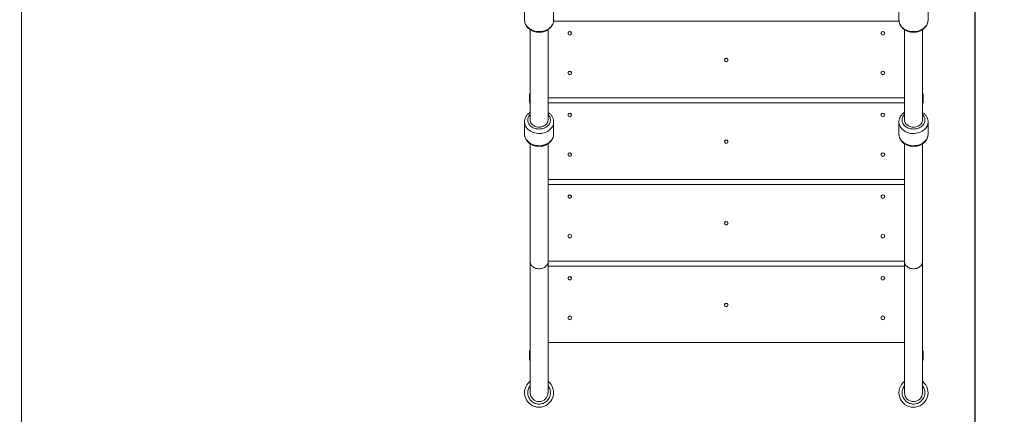
# Model space of a CAD drawing. Units: millimetres. Extents: x 1258 to 9582, y 385 to 14285.
# Drawn here: x 5023 to 6885, y 4562 to 5310 of the extents above; entities that cross this region are included whole.
import ezdxf

# ---------------------------------------------------------------- set-up
doc = ezdxf.new("R2010")
doc.units = ezdxf.units.MM
doc.header["$LTSCALE"] = 50
doc.header["$PDSIZE"] = -1
doc.layers.add('Dimension', color=7, linetype='Continuous')
doc.layers.add('Safety Area', color=4, linetype='Continuous', lineweight=25)
doc.dimstyles.new('Standard$0', dxfattribs={"dimtxt": 0.18, "dimasz": 0.18, "dimexe": 0.18, "dimexo": 0.0625, "dimgap": 0.09, "dimtad": 0, "dimtih": 1, "dimtoh": 1, "dimdec": 4, "dimzin": 0, "dimdsep": 46, "dimtxsty": 'Standard', "dimcen": 0.09, "dimadec": 0, "dimazin": 0, "dimtfac": 1, "dimtdec": 4, "dimtofl": 0, "dimtmove": 0, "dimatfit": 3, "dimfxl": 1, "dimtolj": 1, "dimtzin": 0, "dimarcsym": 0})

# ---------------------------------------------------------------- blocks, each defined once
blk = doc.blocks.new('*D6')
at = {"layer": 'Defpoints', "color": 0}
for p in [(4032.9, 8055.5), (6829.6, 5515.5), (6829.6, 1089.1)]:
    blk.add_point(p, dxfattribs=at)
at = {"layer": 'Dimension', "color": 0, "linetype": 'ByBlock', "lineweight": -2}
for p, q in [((4032.9, 8055.4), (4032.9, 1088.9)), ((6829.6, 5515.4), (6829.6, 1088.9)), ((4132.9, 1089.1), (4972.8, 1089.1)), ((6729.6, 1089.1), (5889.7, 1089.1))]:
    blk.add_line(p, q, dxfattribs=at)
at = {"layer": 'Dimension', "color": 0}
for points in [[(4132.9, 1105.8), (4132.9, 1072.5), (4032.9, 1089.1)], [(6729.6, 1072.5), (6729.6, 1105.8), (6829.6, 1089.1)]]:
    blk.add_solid(points, dxfattribs=at)
at = {"layer": 'Dimension', "color": 0, "insert": (5431.3, 1089.1), "char_height": 250, "attachment_point": 5}
blk.add_mtext('\\A1;2797', dxfattribs=at)
blk = doc.blocks.new('*D7')
at = {"layer": 'Defpoints', "color": 0}
for p in [(2332.9, 8055.5), (8334.9, 5440.1), (8334.9, 548.9)]:
    blk.add_point(p, dxfattribs=at)
at = {"layer": 'Dimension', "color": 0, "linetype": 'ByBlock', "lineweight": -2}
for p, q in [((2332.9, 8055.4), (2332.9, 548.7)), ((8334.9, 5440), (8334.9, 548.7)), ((2432.9, 548.9), (4917.1, 548.9)), ((8234.9, 548.9), (5750.6, 548.9))]:
    blk.add_line(p, q, dxfattribs=at)
at = {"layer": 'Dimension', "color": 0}
for points in [[(2432.9, 565.5), (2432.9, 532.2), (2332.9, 548.9)], [(8234.9, 532.2), (8234.9, 565.5), (8334.9, 548.9)]]:
    blk.add_solid(points, dxfattribs=at)
at = {"layer": 'Dimension', "color": 0, "insert": (5333.9, 548.9), "char_height": 250, "attachment_point": 5}
blk.add_mtext('\\A1;6002', dxfattribs=at)
blk = doc.blocks.new('*D9')
at = {"layer": 'Defpoints', "color": 0}
for p in [(5026.9, 13187.8), (5026.9, 1547.4), (9108.9, 1547.4)]:
    blk.add_point(p, dxfattribs=at)
at = {"layer": 'Dimension', "color": 0, "linetype": 'ByBlock', "lineweight": -2}
for p, q in [((5027, 13187.8), (9109.1, 13187.8)), ((9108.9, 13087.8), (9108.9, 7492.7)), ((9108.9, 1647.4), (9108.9, 7242.5)), ((5027, 1547.4), (9109.1, 1547.4))]:
    blk.add_line(p, q, dxfattribs=at)
at = {"layer": 'Dimension', "color": 0}
for points in [[(9125.6, 13087.8), (9092.2, 13087.8), (9108.9, 13187.8)], [(9092.2, 1647.4), (9125.6, 1647.4), (9108.9, 1547.4)]]:
    blk.add_solid(points, dxfattribs=at)
at = {"layer": 'Dimension', "color": 0, "insert": (9108.9, 7367.6), "char_height": 250, "attachment_point": 5}
blk.add_mtext('\\A1;11640', dxfattribs=at)

msp = doc.modelspace()

# ---------------------------------------------------------------- linework, layer by layer
at = {"color": 7, "linetype": 'Continuous', "lineweight": 15}
for p, q in [((5026.9, 5395.5), (5026.9, 4209.6)), ((5977.9, 5332.1), (5977.9, 5309)), ((6032.9, 5309), (6032.9, 5332.1)), ((6685.9, 5332.1), (6685.9, 5309)), ((6740.9, 5309), (6740.9, 5332.1)), ((6032.8, 5306.9), (6686.1, 5306.9)), ((5988.6, 5290.7), (5988.6, 5119.6)), ((6022.3, 5119.6), (6022.3, 5290.7)), ((6696.6, 5290.7), (6696.6, 5119.6)), ((6730.3, 5119.6), (6730.3, 5290.7)), ((5988.6, 5170.9), (5988.3, 5170.6)), ((6696.6, 5161.9), (6022.3, 5161.9)), ((6730.6, 5170.6), (6730.3, 5170.9)), ((5988.3, 5149.9), (5988.6, 5149.6)), ((6022.3, 5152.2), (6696.6, 5152.2)), ((6730.3, 5149.6), (6730.6, 5149.9)), ((5977.9, 5116), (5977.9, 5092.8)), ((5977.9, 5115.8), (5977.9, 5116)), ((6032.9, 5116.2), (6032.9, 5116)), ((6032.9, 5092.8), (6032.9, 5116)), ((6685.9, 5116), (6685.9, 5092.8)), ((6740.9, 5092.8), (6740.9, 5116)), ((5988.6, 5074.6), (5988.6, 4851.1)), ((6022.3, 4851.1), (6022.3, 5074.6)), ((6696.6, 5074.6), (6696.6, 4851.1)), ((6730.3, 4851.1), (6730.3, 5074.6)), ((6696.6, 5007.2), (6022.3, 5007.2)), ((6022.3, 4997.6), (6696.6, 4997.6)), ((5988.6, 4851.1), (5988.6, 4603.2)), ((6696.6, 4852.6), (6022.3, 4852.6)), ((6022.3, 4603.2), (6022.3, 4851.1)), ((6022.3, 4843), (6696.6, 4843)), ((6696.6, 4851.1), (6696.6, 4603.2)), ((6730.3, 4603.2), (6730.3, 4851.1)), ((6696.6, 4698), (6022.3, 4698)), ((5987.4, 4681.8), (5987.4, 4665.3)), ((5988.6, 4684.2), (5988.3, 4683.9)), ((6730.6, 4683.9), (6730.3, 4684.2)), ((6731.4, 4665.3), (6731.4, 4681.8)), ((5988.3, 4663.1), (5988.6, 4662.9)), ((6730.3, 4662.9), (6730.6, 4663.1)), ((5988.6, 4625), (5988.1, 4624.5)), ((6730.8, 4624.5), (6730.3, 4625))]:
    msp.add_line(p, q, dxfattribs=at)
at = {"color": 8, "linetype": 'Continuous', "lineweight": 15}
for p, q in [((5988.3, 5170.6), (5988.3, 5152)), ((6730.6, 5152), (6730.6, 5170.6)), ((5988.3, 5152), (5988.3, 5149.9)), ((6730.6, 5149.9), (6730.6, 5152)), ((5988.3, 4683.9), (5988.3, 4663.1)), ((6730.6, 4663.1), (6730.6, 4683.9))]:
    msp.add_line(p, q, dxfattribs=at)
at = {"color": 8, "linetype": 'Continuous', "lineweight": 15, "flags": 128}
for points in [[(5977.9, 5309), (5977.9, 5308.5), (5978.2, 5306), (5978.8, 5303.6), (5979.7, 5301.2), (5981, 5298.9), (5982.6, 5296.8), (5984.5, 5294.8), (5986.6, 5293), (5989, 5291.5), (5991.6, 5290.1), (5994.4, 5289), (5997.3, 5288.1), (6000.4, 5287.5), (6003.5, 5287.2), (6006.6, 5287.2), (6009.7, 5287.4), (6012.8, 5287.9), (6015.7, 5288.7), (6018.5, 5289.8), (6021.2, 5291.1), (6023.6, 5292.6), (6025.9, 5294.4), (6027.8, 5296.3), (6029.5, 5298.4), (6030.8, 5300.6), (6031.9, 5303), (6032.6, 5305.4), (6032.9, 5307.8), (6032.9, 5309)], [(6685.9, 5309), (6686, 5307.8), (6686.3, 5305.4), (6687, 5303), (6688, 5300.6), (6689.4, 5298.4), (6691, 5296.3), (6693, 5294.4), (6695.2, 5292.6), (6697.7, 5291.1), (6700.3, 5289.8), (6703.2, 5288.7), (6706.1, 5287.9), (6709.2, 5287.4), (6712.3, 5287.2), (6715.4, 5287.2), (6718.5, 5287.5), (6721.5, 5288.1), (6724.5, 5289), (6727.2, 5290.1), (6729.9, 5291.5), (6732.2, 5293), (6734.4, 5294.8), (6736.3, 5296.8), (6737.9, 5298.9), (6739.1, 5301.2), (6740.1, 5303.6), (6740.7, 5306), (6740.9, 5308.5), (6740.9, 5309)], [(6032.9, 5116), (6032.9, 5114.9), (6032.6, 5112.4), (6031.9, 5110), (6030.8, 5107.6), (6029.5, 5105.4), (6027.8, 5103.3), (6025.9, 5101.4), (6023.6, 5099.6), (6021.2, 5098.1), (6018.5, 5096.8), (6015.7, 5095.7), (6012.8, 5094.9), (6009.7, 5094.4), (6006.6, 5094.2), (6003.5, 5094.2), (6000.4, 5094.5), (5997.3, 5095.1), (5994.4, 5096), (5991.6, 5097.1), (5989, 5098.5), (5986.6, 5100.1), (5984.5, 5101.9), (5982.6, 5103.8), (5981, 5106), (5979.7, 5108.2), (5978.8, 5110.6), (5978.2, 5113), (5977.9, 5115.5), (5977.9, 5115.8)], [(6740.9, 5115.9), (6740.9, 5115.5), (6740.7, 5113), (6740.1, 5110.6), (6739.1, 5108.2), (6737.9, 5106), (6736.3, 5103.8), (6734.4, 5101.9), (6732.2, 5100.1), (6729.9, 5098.5), (6727.2, 5097.1), (6724.5, 5096), (6721.5, 5095.1), (6718.5, 5094.5), (6715.4, 5094.2), (6712.3, 5094.2), (6709.2, 5094.4), (6706.1, 5094.9), (6703.2, 5095.7), (6700.3, 5096.8), (6697.7, 5098.1), (6695.2, 5099.6), (6693, 5101.4), (6691, 5103.3), (6689.4, 5105.4), (6688, 5107.6), (6687, 5110), (6686.3, 5112.4), (6686, 5114.9), (6685.9, 5116.1)], [(5977.9, 5092.8), (5977.9, 5092.4), (5978.2, 5089.9), (5978.8, 5087.5), (5979.7, 5085.1), (5981, 5082.8), (5982.6, 5080.7), (5984.5, 5078.7), (5986.6, 5076.9), (5989, 5075.3), (5991.6, 5074), (5994.4, 5072.9), (5997.3, 5072), (6000.4, 5071.4), (6003.5, 5071.1), (6006.6, 5071), (6009.7, 5071.3), (6012.8, 5071.8), (6015.7, 5072.6), (6018.5, 5073.7), (6021.2, 5075), (6023.6, 5076.5), (6025.9, 5078.2), (6027.8, 5080.2), (6029.5, 5082.3), (6030.8, 5084.5), (6031.9, 5086.8), (6032.6, 5089.3), (6032.9, 5091.7), (6032.9, 5092.8)], [(6685.9, 5092.8), (6686, 5091.7), (6686.3, 5089.3), (6687, 5086.8), (6688, 5084.5), (6689.4, 5082.3), (6691, 5080.2), (6693, 5078.2), (6695.2, 5076.5), (6697.7, 5075), (6700.3, 5073.7), (6703.2, 5072.6), (6706.1, 5071.8), (6709.2, 5071.3), (6712.3, 5071), (6715.4, 5071.1), (6718.5, 5071.4), (6721.5, 5072), (6724.5, 5072.9), (6727.2, 5074), (6729.9, 5075.3), (6732.2, 5076.9), (6734.4, 5078.7), (6736.3, 5080.7), (6737.9, 5082.8), (6739.1, 5085.1), (6740.1, 5087.5), (6740.7, 5089.9), (6740.9, 5092.4), (6740.9, 5092.8)]]:
    msp.add_lwpolyline(points, dxfattribs=at)
at = {"color": 7, "linetype": 'Continuous', "lineweight": 15, "flags": 128}
for points in [[(5988.6, 5119.6), (5988.7, 5118.2), (5989.1, 5116.2), (5989.9, 5114.4), (5991.1, 5112.7), (5992.5, 5111.1), (5994.2, 5109.7), (5996.1, 5108.5), (5998.3, 5107.5), (6000.6, 5106.8), (6003, 5106.4), (6005.4, 5106.3)], [(6005.4, 5106.3), (6007.9, 5106.4), (6010.3, 5106.8), (6012.6, 5107.5), (6014.7, 5108.5), (6016.7, 5109.7), (6018.4, 5111.1), (6019.8, 5112.7), (6020.9, 5114.4), (6021.7, 5116.2), (6022.2, 5118.2), (6022.3, 5119.6)], [(6713.4, 5106.3), (6711, 5106.4), (6708.6, 5106.8), (6706.3, 5107.5), (6704.1, 5108.5), (6702.2, 5109.7), (6700.5, 5111.1), (6699.1, 5112.7), (6697.9, 5114.4), (6697.1, 5116.2), (6696.7, 5118.2), (6696.6, 5119.6)], [(6730.3, 5119.6), (6730.2, 5118.2), (6729.7, 5116.2), (6728.9, 5114.4), (6727.8, 5112.7), (6726.4, 5111.1), (6724.7, 5109.7), (6722.7, 5108.5), (6720.6, 5107.5), (6718.3, 5106.8), (6715.9, 5106.4), (6713.4, 5106.3)], [(6022.3, 4851.1), (6022.3, 4850.7), (6022, 4848.7), (6021.4, 4846.8), (6020.4, 4845), (6019.1, 4843.4), (6017.6, 4841.9), (6015.7, 4840.6), (6013.7, 4839.5), (6011.5, 4838.7), (6009.1, 4838.1), (6006.7, 4837.8), (6004.2, 4837.8), (6001.8, 4838.1), (5999.4, 4838.7), (5997.2, 4839.5), (5995.1, 4840.6), (5993.3, 4841.9), (5991.7, 4843.4), (5990.4, 4845), (5989.5, 4846.8), (5988.9, 4848.7), (5988.6, 4850.7), (5988.6, 4851.1)], [(6022.3, 4851.1), (6022.3, 4850.7), (6022, 4848.7), (6021.4, 4846.8), (6020.4, 4845), (6019.1, 4843.4), (6017.6, 4841.9), (6015.7, 4840.6), (6013.7, 4839.5), (6011.5, 4838.7), (6009.1, 4838.1), (6006.7, 4837.8), (6004.2, 4837.8), (6001.8, 4838.1), (5999.4, 4838.7), (5997.2, 4839.5), (5995.1, 4840.6), (5993.3, 4841.9), (5991.7, 4843.4), (5990.4, 4845), (5989.5, 4846.8), (5988.9, 4848.7), (5988.6, 4850.7), (5988.6, 4851.1)], [(6730.3, 4851.1), (6730.3, 4850.7), (6730, 4848.7), (6729.4, 4846.8), (6728.4, 4845), (6727.1, 4843.4), (6725.6, 4841.9), (6723.7, 4840.6), (6721.7, 4839.5), (6719.5, 4838.7), (6717.1, 4838.1), (6714.7, 4837.8), (6712.2, 4837.8), (6709.8, 4838.1), (6707.4, 4838.7), (6705.2, 4839.5), (6703.1, 4840.6), (6701.3, 4841.9), (6699.7, 4843.4), (6698.4, 4845), (6697.5, 4846.8), (6696.9, 4848.7), (6696.6, 4850.7), (6696.6, 4851.1)], [(6730.3, 4851.1), (6730.3, 4850.7), (6730, 4848.7), (6729.4, 4846.8), (6728.4, 4845), (6727.1, 4843.4), (6725.6, 4841.9), (6723.7, 4840.6), (6721.7, 4839.5), (6719.5, 4838.7), (6717.1, 4838.1), (6714.7, 4837.8), (6712.2, 4837.8), (6709.8, 4838.1), (6707.4, 4838.7), (6705.2, 4839.5), (6703.1, 4840.6), (6701.3, 4841.9), (6699.7, 4843.4), (6698.4, 4845), (6697.5, 4846.8), (6696.9, 4848.7), (6696.6, 4850.7), (6696.6, 4851.1)]]:
    msp.add_lwpolyline(points, dxfattribs=at)
at = {"color": 7, "linetype": 'Continuous', "lineweight": 15}
for centre, radius in [((6063.4, 5283.9), 3.5), ((6063.4, 5283.9), 3.25), ((6655.4, 5283.9), 3.5), ((6655.4, 5283.9), 3.25), ((6359.4, 5233.4), 3.5), ((6359.4, 5233.4), 3.25), ((6063.4, 5208.9), 3.5), ((6063.4, 5208.9), 3.25), ((6655.4, 5208.9), 3.5), ((6655.4, 5208.9), 3.25), ((6063.4, 5129.2), 3.5), ((6063.4, 5129.2), 3.25), ((6655.4, 5129.2), 3.5), ((6655.4, 5129.2), 3.25), ((6359.4, 5078.7), 3.5), ((6359.4, 5078.7), 3.25), ((6063.4, 5054.2), 3.5), ((6063.4, 5054.2), 3.25), ((6655.4, 5054.2), 3.5), ((6655.4, 5054.2), 3.25), ((6063.4, 4974.6), 3.5), ((6063.4, 4974.6), 3.25), ((6655.4, 4974.6), 3.5), ((6655.4, 4974.6), 3.25), ((6359.4, 4924.1), 3.5), ((6359.4, 4924.1), 3.25), ((6063.4, 4899.6), 3.5), ((6063.4, 4899.6), 3.25), ((6655.4, 4899.6), 3.5), ((6655.4, 4899.6), 3.25), ((6063.4, 4820), 3.5), ((6063.4, 4820), 3.25), ((6655.4, 4820), 3.5), ((6655.4, 4820), 3.25), ((6359.4, 4769.5), 3.5), ((6359.4, 4769.5), 3.25), ((6063.4, 4745), 3.5), ((6063.4, 4745), 3.25), ((6655.4, 4745), 3.5), ((6655.4, 4745), 3.25)]:
    msp.add_circle(centre, radius, dxfattribs=at)
for centre, radius, start, end in [((5990.4, 5168.5), 3, 135, 180), ((6728.4, 5168.5), 3, 0, 45), ((5990.4, 5152), 3, 180, 225), ((6728.4, 5152), 3, 315, 0), ((5990.4, 4681.8), 3, 135, 180), ((6728.4, 4681.8), 3, 0, 45), ((5990.4, 4665.3), 3, 180, 225), ((6728.4, 4665.3), 3, 315, 0), ((6005.4, 4603.2), 27.5, 129.1667, 52.213), ((6713.4, 4603.2), 27.5, 127.787, 50.8333), ((6005.4, 4603.2), 16.8, 180, 0), ((6713.4, 4603.2), 16.9, 180, 0)]:
    msp.add_arc(centre, radius, start, end, dxfattribs=at)
for points, knots in [([(5978, 5308.9), (5978, 5308.2), (5978, 5306.8), (5978.4, 5304.4), (5979.1, 5302), (5980.2, 5299.7), (5981.4, 5297.6), (5982.9, 5295.6), (5984.6, 5293.8), (5986.5, 5292.1), (5988.7, 5290.6), (5990.9, 5289.3), (5993.3, 5288.2), (5995.7, 5287.3), (5998, 5286.7), (6000.1, 5286.3), (6002, 5286.1), (6003.7, 5285.9), (6004.9, 5285.9), (6005.4, 5285.9)], [0, 0, 0, 0, 0.0524065, 0.1200354, 0.1892549, 0.2529291, 0.3169862, 0.3814043, 0.4461126, 0.510977, 0.57582, 0.6403977, 0.7043288, 0.7668814, 0.8261064, 0.8768599, 0.916588, 0.9626152, 1, 1, 1, 1]), ([(6005.4, 5285.9), (6006.4, 5285.9), (6007.8, 5286), (6009.9, 5286.2), (6011.7, 5286.5), (6013.8, 5286.9), (6015.9, 5287.6), (6018, 5288.4), (6020.2, 5289.4), (6022.2, 5290.6), (6024.2, 5292), (6026, 5293.6), (6027.7, 5295.3), (6029.2, 5297.2), (6030.5, 5299.3), (6031.5, 5301.4), (6032.3, 5303.7), (6032.8, 5306.1), (6033, 5307.9), (6032.9, 5308.9), (6032.9, 5309.1)], [0, 0, 0, 0, 0.070361, 0.099313, 0.147268, 0.197068, 0.250463, 0.306142, 0.363574, 0.422341, 0.482149, 0.542778, 0.604069, 0.665912, 0.728245, 0.791061, 0.854411, 0.918413, 0.983245, 1, 1, 1, 1]), ([(6686, 5309), (6686, 5308.3), (6686, 5306.8), (6686.4, 5304.4), (6687.1, 5302), (6688.2, 5299.7), (6689.4, 5297.6), (6690.9, 5295.6), (6692.6, 5293.8), (6694.5, 5292.1), (6696.7, 5290.6), (6698.9, 5289.3), (6701.3, 5288.2), (6703.7, 5287.3), (6706, 5286.7), (6708.1, 5286.3), (6710, 5286.1), (6711.7, 5285.9), (6712.9, 5285.9), (6713.4, 5285.9)], [0, 0, 0, 0, 0.054594, 0.122067, 0.191126, 0.254653, 0.318561, 0.382833, 0.447391, 0.512105, 0.576798, 0.641227, 0.705011, 0.767419, 0.826508, 0.877144, 0.916779, 0.962701, 1, 1, 1, 1]), ([(6713.4, 5285.9), (6714.4, 5285.9), (6715.8, 5286), (6717.9, 5286.2), (6719.7, 5286.5), (6721.8, 5286.9), (6723.9, 5287.6), (6726, 5288.4), (6728.2, 5289.4), (6730.2, 5290.6), (6732.2, 5292), (6734, 5293.6), (6735.7, 5295.3), (6737.2, 5297.2), (6738.5, 5299.3), (6739.5, 5301.4), (6740.3, 5303.7), (6740.8, 5306.1), (6741, 5307.8), (6740.9, 5308.7), (6740.9, 5308.9)], [0, 0, 0, 0, 0.070828, 0.099974, 0.1482465, 0.1983774, 0.2521288, 0.3081782, 0.3659922, 0.4251509, 0.4853578, 0.5463899, 0.6080892, 0.6703449, 0.7330926, 0.7963272, 0.8600988, 0.9245267, 0.9897905, 1, 1, 1, 1]), ([(5987.4, 5168.4), (5987.4, 5168.4), (5987.4, 5168.5), (5987.4, 5168.1), (5987.4, 5167.2), (5987.4, 5165.4), (5987.4, 5163), (5987.4, 5160.8), (5987.4, 5159.1), (5987.4, 5157.5), (5987.4, 5155.5), (5987.4, 5154.4), (5987.4, 5153.7)], [0, 0, 0, 0, 0.052749, 0.135877, 0.217285, 0.368501, 0.519719, 0.601119, 0.684249, 0.76738, 0.848781, 1, 1, 1, 1]), ([(6731.4, 5152.5), (6731.4, 5152.9), (6731.4, 5153.6), (6731.4, 5155.5), (6731.4, 5157.5), (6731.4, 5159.1), (6731.4, 5160.8), (6731.4, 5163), (6731.4, 5165.4), (6731.4, 5167.2), (6731.4, 5168.1), (6731.4, 5168.5), (6731.4, 5168.4), (6731.4, 5168.4)], [0, 0, 0, 0, 0.111155, 0.245564, 0.31792, 0.391808, 0.465698, 0.538052, 0.67246, 0.806868, 0.879221, 0.953114, 1, 1, 1, 1]), ([(5988.6, 5134.2), (5987.9, 5133.8), (5986.6, 5132.9), (5984.8, 5131.3), (5983.2, 5129.6), (5981.7, 5127.7), (5980.4, 5125.7), (5979.4, 5123.5), (5978.6, 5121.2), (5978.1, 5118.9), (5977.9, 5117), (5978, 5116), (5978, 5115.7)], [0, 0, 0, 0, 0.099402, 0.204504, 0.310758, 0.417968, 0.526026, 0.63492, 0.744744, 0.855696, 0.968086, 1, 1, 1, 1]), ([(6032.9, 5116.2), (6032.9, 5116.8), (6032.9, 5118.3), (6032.5, 5120.5), (6031.7, 5122.9), (6030.7, 5125.2), (6029.5, 5127.3), (6028, 5129.3), (6026.3, 5131.1), (6024.4, 5132.8), (6023, 5133.8), (6022.3, 5134.2)], [0, 0, 0, 0, 0.082836, 0.20208, 0.324126, 0.436397, 0.549343, 0.662928, 0.777019, 0.89139, 1, 1, 1, 1]), ([(6696.6, 5134.2), (6695.9, 5133.8), (6694.6, 5132.9), (6692.8, 5131.3), (6691.2, 5129.6), (6689.7, 5127.7), (6688.4, 5125.7), (6687.4, 5123.5), (6686.6, 5121.2), (6686.1, 5118.9), (6685.9, 5117.1), (6685.9, 5116.2), (6686, 5116.1)], [0, 0, 0, 0, 0.1008725, 0.2075333, 0.3153532, 0.4241462, 0.5338036, 0.64431, 0.7557548, 0.8683466, 0.9823989, 1, 1, 1, 1]), ([(6740.9, 5115.9), (6740.9, 5116.6), (6740.9, 5118.2), (6740.5, 5120.5), (6739.7, 5122.9), (6738.7, 5125.2), (6737.5, 5127.3), (6736, 5129.3), (6734.3, 5131.1), (6732.4, 5132.8), (6731, 5133.8), (6730.3, 5134.2)], [0, 0, 0, 0, 0.095525, 0.21312, 0.333477, 0.444197, 0.55558, 0.667591, 0.780106, 0.892896, 1, 1, 1, 1]), ([(5978, 5092.8), (5978, 5092.1), (5978, 5090.6), (5978.4, 5088.3), (5979.1, 5085.9), (5980.2, 5083.6), (5981.4, 5081.5), (5982.9, 5079.5), (5984.6, 5077.7), (5986.5, 5076), (5988.7, 5074.5), (5990.9, 5073.2), (5993.3, 5072.1), (5995.7, 5071.2), (5998, 5070.6), (6000.1, 5070.2), (6002, 5070), (6003.7, 5069.8), (6004.9, 5069.8), (6005.4, 5069.8)], [0, 0, 0, 0, 0.0524065, 0.1200355, 0.1892538, 0.2529281, 0.3169854, 0.3814046, 0.4461118, 0.5109764, 0.5758195, 0.6403965, 0.7043289, 0.7668811, 0.8261061, 0.87686, 0.9165877, 0.9626152, 1, 1, 1, 1]), ([(6005.4, 5069.8), (6006.4, 5069.8), (6007.8, 5069.8), (6009.9, 5070.1), (6011.7, 5070.4), (6013.8, 5070.8), (6015.9, 5071.5), (6018, 5072.3), (6020.2, 5073.3), (6022.2, 5074.5), (6024.2, 5075.9), (6026, 5077.5), (6027.7, 5079.2), (6029.2, 5081.1), (6030.5, 5083.1), (6031.5, 5085.3), (6032.3, 5087.6), (6032.8, 5090), (6033, 5091.8), (6032.9, 5092.8), (6032.9, 5093)], [0, 0, 0, 0, 0.070361, 0.099313, 0.147268, 0.197067, 0.250463, 0.306141, 0.363573, 0.422341, 0.482149, 0.542778, 0.604069, 0.665912, 0.728244, 0.791061, 0.854411, 0.918413, 0.983245, 1, 1, 1, 1]), ([(6686, 5092.9), (6686, 5092.2), (6686, 5090.7), (6686.4, 5088.3), (6687.1, 5085.9), (6688.2, 5083.6), (6689.4, 5081.5), (6690.9, 5079.5), (6692.6, 5077.7), (6694.5, 5076), (6696.7, 5074.5), (6698.9, 5073.2), (6701.3, 5072.1), (6703.7, 5071.2), (6706, 5070.6), (6708.1, 5070.2), (6710, 5070), (6711.7, 5069.8), (6712.9, 5069.8), (6713.4, 5069.8)], [0, 0, 0, 0, 0.054593, 0.122066, 0.191124, 0.254651, 0.31856, 0.382832, 0.447389, 0.512105, 0.576799, 0.641227, 0.705011, 0.767418, 0.826507, 0.877144, 0.916779, 0.962701, 1, 1, 1, 1]), ([(6713.4, 5069.8), (6714.4, 5069.8), (6715.8, 5069.8), (6717.9, 5070.1), (6719.7, 5070.4), (6721.8, 5070.8), (6723.9, 5071.5), (6726, 5072.3), (6728.2, 5073.3), (6730.2, 5074.5), (6732.2, 5075.9), (6734, 5077.5), (6735.7, 5079.2), (6737.2, 5081.1), (6738.5, 5083.1), (6739.5, 5085.3), (6740.3, 5087.6), (6740.8, 5090), (6741, 5091.7), (6740.9, 5092.6), (6740.9, 5092.8)], [0, 0, 0, 0, 0.070828, 0.099974, 0.148246, 0.198377, 0.252129, 0.308178, 0.365992, 0.425151, 0.485357, 0.54639, 0.608089, 0.670344, 0.733093, 0.796326, 0.860099, 0.924527, 0.98979, 1, 1, 1, 1]), ([(5988.6, 4624.5), (5988.5, 4624.5), (5988.1, 4624.5), (5988.1, 4624.5), (5988.1, 4624.5)], [0, 0, 0, 0, 0.335589, 1, 1, 1, 1]), ([(6730.8, 4624.5), (6730.8, 4624.5), (6730.7, 4624.5), (6730.4, 4624.5), (6730.3, 4624.5)], [0, 0, 0, 0, 0.664431, 1, 1, 1, 1])]:
    msp.add_open_spline(points, degree=3, knots=knots, dxfattribs=at)
at = {"color": 8, "linetype": 'Continuous', "lineweight": 15}
for points, knots in [([(6022.3, 5130.2), (6022.4, 5130.1), (6023.4, 5129.2), (6024.8, 5127.1), (6026.3, 5124.1), (6027, 5121.1), (6026.9, 5118), (6026.3, 5115.1), (6024.9, 5112.1), (6022.8, 5109.4), (6020, 5106.9), (6016.7, 5105), (6013, 5103.6), (6009.2, 5102.8), (6005.4, 5102.5), (6001.6, 5102.8), (5997.8, 5103.6), (5994.2, 5105), (5990.9, 5106.9), (5988.1, 5109.4), (5986, 5112.1), (5984.6, 5115.1), (5983.9, 5118), (5983.9, 5121.1), (5984.6, 5124.1), (5986, 5127.1), (5987.4, 5129.2), (5988.5, 5130.1), (5988.6, 5130.2)], [0, 0, 0, 0, 0.005084, 0.048171, 0.090472, 0.131287, 0.170056, 0.208825, 0.249639, 0.291941, 0.335028, 0.378115, 0.420417, 0.461231, 0.5, 0.538769, 0.579583, 0.621885, 0.664972, 0.708059, 0.750361, 0.791175, 0.829944, 0.868713, 0.909528, 0.951829, 0.994916, 1, 1, 1, 1]), ([(6730.3, 5130.2), (6730.4, 5130.1), (6731.4, 5129.2), (6732.8, 5127.1), (6734.3, 5124.1), (6735, 5121.1), (6734.9, 5118), (6734.3, 5115.1), (6732.9, 5112.1), (6730.8, 5109.4), (6728, 5106.9), (6724.7, 5105), (6721, 5103.6), (6717.2, 5102.8), (6713.4, 5102.5), (6709.6, 5102.8), (6705.8, 5103.6), (6702.2, 5105), (6698.9, 5106.9), (6696.1, 5109.4), (6694, 5112.1), (6692.6, 5115.1), (6691.9, 5118), (6691.9, 5121.1), (6692.6, 5124.1), (6694, 5127.1), (6695.4, 5129.2), (6696.5, 5130.1), (6696.6, 5130.2)], [0, 0, 0, 0, 0.005084, 0.048171, 0.090473, 0.131287, 0.170056, 0.208824, 0.249639, 0.291941, 0.335028, 0.378115, 0.420416, 0.46123, 0.499999, 0.538768, 0.579583, 0.621885, 0.664972, 0.708059, 0.75036, 0.791175, 0.829943, 0.868712, 0.909526, 0.951829, 0.994915, 1, 1, 1, 1]), ([(6022.3, 4616.5), (6022.4, 4616.3), (6023.4, 4615.2), (6024.8, 4612.6), (6026.3, 4608.8), (6027, 4605), (6026.9, 4601.1), (6026.3, 4597.4), (6024.9, 4593.7), (6022.8, 4590.2), (6020, 4587.2), (6016.7, 4584.7), (6013, 4582.9), (6009.2, 4581.9), (6005.4, 4581.6), (6001.6, 4581.9), (5997.8, 4582.9), (5994.2, 4584.7), (5990.9, 4587.2), (5988.1, 4590.2), (5986, 4593.7), (5984.6, 4597.4), (5983.9, 4601.1), (5983.9, 4605), (5984.6, 4608.8), (5986, 4612.6), (5987.4, 4615.2), (5988.5, 4616.3), (5988.6, 4616.5)], [0, 0, 0, 0, 0.005084, 0.04817, 0.090472, 0.131286, 0.170055, 0.208825, 0.249639, 0.291941, 0.335028, 0.378115, 0.420417, 0.461231, 0.5, 0.538769, 0.579583, 0.621886, 0.664972, 0.708059, 0.750361, 0.791176, 0.829945, 0.868714, 0.909528, 0.95183, 0.994916, 1, 1, 1, 1]), ([(6730.3, 4616.5), (6730.4, 4616.3), (6731.4, 4615.2), (6732.8, 4612.6), (6734.3, 4608.8), (6735, 4605), (6734.9, 4601.1), (6734.3, 4597.4), (6732.9, 4593.7), (6730.8, 4590.2), (6728, 4587.2), (6724.7, 4584.7), (6721, 4582.9), (6717.2, 4581.9), (6713.4, 4581.6), (6709.6, 4581.9), (6705.8, 4582.9), (6702.2, 4584.7), (6698.9, 4587.2), (6696.1, 4590.2), (6694, 4593.7), (6692.6, 4597.4), (6691.9, 4601.1), (6691.9, 4605), (6692.6, 4608.8), (6694, 4612.6), (6695.4, 4615.2), (6696.5, 4616.3), (6696.6, 4616.5)], [0, 0, 0, 0, 0.005083, 0.04817, 0.090472, 0.131286, 0.170055, 0.208824, 0.249639, 0.291941, 0.335028, 0.378114, 0.420416, 0.46123, 0.499999, 0.538768, 0.579583, 0.621885, 0.664971, 0.708059, 0.750361, 0.791175, 0.829944, 0.868713, 0.909528, 0.95183, 0.994916, 1, 1, 1, 1])]:
    msp.add_open_spline(points, degree=3, knots=knots, dxfattribs=at)
at = {"layer": 'Safety Area', "linetype": 'Continuous', "lineweight": 15}
msp.add_arc((6713.4, 4603.2), 1527.5, 270, 0, dxfattribs=at)

# ---------------------------------------------------------------- dimensions: what is measured, and where the dimension line sits
at = {"layer": 'Dimension'}
for base, p1, p2, angle, picture, middle in [((9108.9, 1547.4), (5026.9, 13187.8), (5026.9, 1547.4), 90, '*D9', (9108.9, 7367.6)), ((8334.9, 548.9), (2332.9, 8055.5), (8334.9, 5440.1), 0, '*D7', (5333.9, 548.9)), ((6829.6, 1089.1), (4032.9, 8055.5), (6829.6, 5515.5), 0, '*D6', (5431.3, 1089.1))]:
    dim = msp.add_linear_dim(base=base, p1=p1, p2=p2, angle=angle, dimstyle='Standard$0', override={"dimtxt": 250, "dimasz": 100, "dimdec": 0, "dimarcsym": 1}, dxfattribs=at)
    dim.commit()
    dim.dimension.update_dxf_attribs({"geometry": picture, "text_midpoint": middle})

doc.saveas('drawing.dxf')
